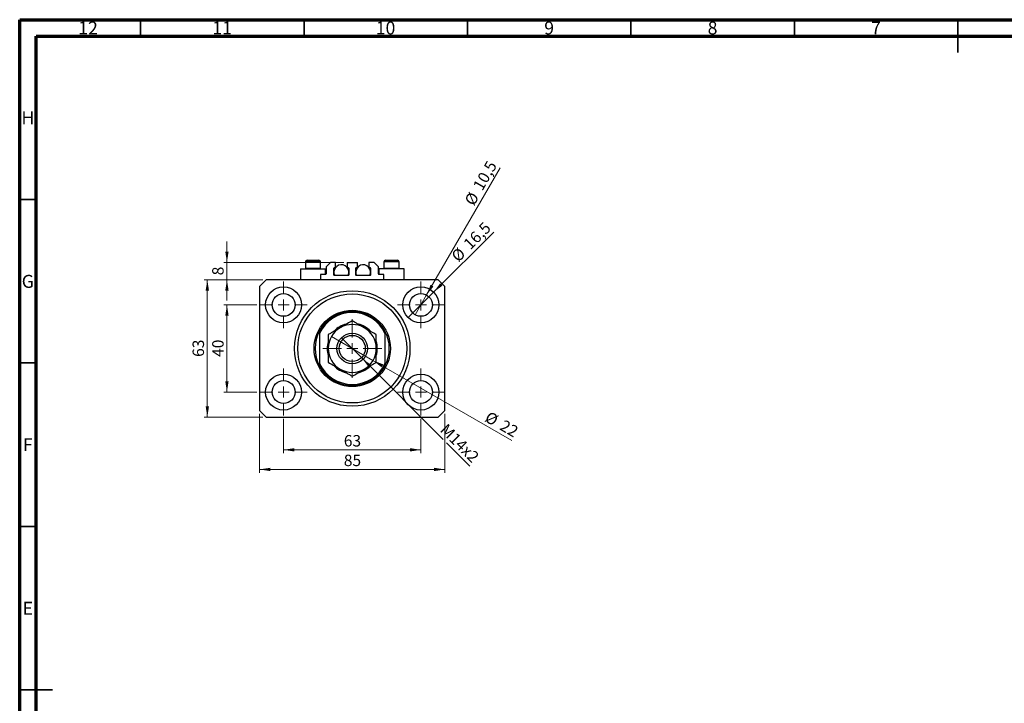
# Model space of a CAD drawing. Units: millimetres. Extents: x 15 to 617, y 5 to 415.
# Drawn here: x 15 to 316, y 206 to 415 of the extents above; entities that cross this region are included whole.
import ezdxf

# ---------------------------------------------------------------- set-up
doc = ezdxf.new("R2010")
doc.units = ezdxf.units.MM
doc.styles.add('SLDTEXTSTYLE0', font='TXT', dxfattribs={"width": 0.75})
doc.dimstyles.new('SLDDIMSTYLE0', dxfattribs={"dimtxt": 3.5, "dimasz": 3.302, "dimexe": 0, "dimexo": 0.0625, "dimgap": 0.875, "dimtad": 1, "dimdec": 0, "dimlfac": 1.5, "dimrnd": 1e-09, "dimzin": 12, "dimdsep": 46, "dimtxsty": 'SLDTEXTSTYLE0', "dimsah": 1, "dimcen": 0.09, "dimadec": 0, "dimazin": 3, "dimtfac": 1, "dimtdec": 0, "dimtofl": 0, "dimtmove": 0, "dimatfit": 3, "dimfxl": 1, "dimfrac": 2, "dimtolj": 1, "dimtzin": 12, "dimarcsym": 0})
doc.dimstyles.new('SLDDIMSTYLE1', dxfattribs={"dimtxt": 3.5, "dimasz": 3.302, "dimexe": 0, "dimexo": 0.0625, "dimgap": 0.875, "dimtad": 1, "dimdec": 1, "dimlfac": 1.5, "dimrnd": 1e-09, "dimzin": 12, "dimdsep": 46, "dimtxsty": 'SLDTEXTSTYLE0', "dimblk1": 'NONE', "dimsah": 1, "dimcen": 0, "dimadec": 0, "dimazin": 3, "dimtfac": 1, "dimtdec": 1, "dimtmove": 0, "dimatfit": 3, "dimldrblk": 'NONE', "dimfxl": 1, "dimfrac": 2, "dimtolj": 1, "dimtzin": 12, "dimarcsym": 0})
doc.dimstyles.new('SLDDIMSTYLE2', dxfattribs={"dimtxt": 3.5, "dimasz": 3.302, "dimexe": 0, "dimexo": 0.0625, "dimgap": 0.875, "dimtad": 1, "dimlfac": 1.5, "dimrnd": 1e-09, "dimzin": 12, "dimdsep": 46, "dimtxsty": 'SLDTEXTSTYLE0', "dimblk1": 'NONE', "dimsah": 1, "dimcen": 0, "dimadec": 0, "dimazin": 3, "dimtfac": 1, "dimtmove": 0, "dimatfit": 3, "dimldrblk": 'NONE', "dimfxl": 1, "dimfrac": 2, "dimtolj": 1, "dimtzin": 12, "dimarcsym": 0})
doc.dimstyles.new('SLDDIMSTYLE3', dxfattribs={"dimtxt": 3.5, "dimasz": 3.302, "dimexe": 0, "dimexo": 0.0625, "dimgap": 0.875, "dimtad": 1, "dimdec": 0, "dimlfac": 1.5, "dimrnd": 1e-09, "dimzin": 12, "dimdsep": 46, "dimtxsty": 'SLDTEXTSTYLE0', "dimblk1": 'NONE', "dimsah": 1, "dimcen": 0, "dimadec": 0, "dimazin": 3, "dimtfac": 1, "dimtdec": 0, "dimtmove": 0, "dimatfit": 3, "dimldrblk": 'NONE', "dimfxl": 1, "dimfrac": 2, "dimtolj": 1, "dimtzin": 12, "dimarcsym": 0})
doc.dimstyles.new('SLDDIMSTYLE4', dxfattribs={"dimtxt": 3.5, "dimasz": 3.302, "dimexe": 0, "dimexo": 0.0625, "dimgap": 0.875, "dimtad": 1, "dimdec": 0, "dimlfac": 1.5, "dimrnd": 1e-09, "dimzin": 12, "dimdsep": 46, "dimtxsty": 'SLDTEXTSTYLE0', "dimsah": 1, "dimcen": 0.09, "dimadec": 0, "dimazin": 3, "dimtfac": 1, "dimtdec": 0, "dimtmove": 0, "dimatfit": 0, "dimfxl": 1, "dimfrac": 2, "dimtolj": 1, "dimtzin": 12, "dimarcsym": 0})

# ---------------------------------------------------------------- blocks, each defined once
blk = doc.blocks.new('_D')
at = {"color": 7, "linetype": 'Continuous', "lineweight": 0}
for p, q in [((95.73, 292.94), (95.73, 282.44)), ((137.73, 292.94), (137.73, 282.44)), ((95.73, 283.44), (137.73, 283.44))]:
    blk.add_line(p, q, dxfattribs=at)
at = {"color": 7, "linetype": 'Continuous', "lineweight": 18}
for points in [[(95.73, 283.44), (99.04, 282.93), (99.04, 283.94)], [(137.73, 283.44), (134.43, 283.94), (134.43, 282.93)]]:
    blk.add_solid(points, dxfattribs=at)
at = {"color": 7, "linetype": 'Continuous', "lineweight": 18, "insert": (114.15, 287.95), "char_height": 3.5, "attachment_point": 1, "style": 'SLDTEXTSTYLE0'}
blk.add_mtext('63', dxfattribs=at)
blk = doc.blocks.new('_D_1')
at = {"color": 7, "linetype": 'Continuous', "lineweight": 0}
for p, q in [((87.57, 327.77), (77.4, 327.77)), ((78.4, 301.1), (78.4, 327.77)), ((87.57, 301.1), (77.4, 301.1))]:
    blk.add_line(p, q, dxfattribs=at)
at = {"color": 7, "linetype": 'Continuous', "lineweight": 18}
for points in [[(78.4, 327.77), (77.89, 324.47), (78.91, 324.47)], [(78.4, 301.1), (78.91, 304.4), (77.89, 304.4)]]:
    blk.add_solid(points, dxfattribs=at)
at = {"color": 7, "linetype": 'Continuous', "lineweight": 18, "insert": (73.89, 311.85), "char_height": 3.5, "attachment_point": 1, "rotation": 90, "style": 'SLDTEXTSTYLE0'}
blk.add_mtext('40', dxfattribs=at)
blk = doc.blocks.new('_D_2')
at = {"color": 7, "linetype": 'Continuous', "lineweight": 0}
for p, q in [((88.4, 294.44), (88.4, 276.44)), ((145.07, 294.44), (145.07, 276.44)), ((145.07, 277.44), (88.4, 277.44))]:
    blk.add_line(p, q, dxfattribs=at)
at = {"color": 7, "linetype": 'Continuous', "lineweight": 18}
for points in [[(88.4, 277.44), (91.7, 276.93), (91.7, 277.94)], [(145.07, 277.44), (141.76, 277.94), (141.76, 276.93)]]:
    blk.add_solid(points, dxfattribs=at)
at = {"color": 7, "linetype": 'Continuous', "lineweight": 18, "insert": (114.15, 281.95), "char_height": 3.5, "attachment_point": 1, "style": 'SLDTEXTSTYLE0'}
blk.add_mtext('85', dxfattribs=at)
blk = doc.blocks.new('_D_3')
at = {"color": 7, "linetype": 'Continuous', "lineweight": 0}
for p, q in [((89.4, 335.44), (71.4, 335.44)), ((72.4, 293.44), (72.4, 335.44)), ((89.4, 293.44), (71.4, 293.44))]:
    blk.add_line(p, q, dxfattribs=at)
at = {"color": 7, "linetype": 'Continuous', "lineweight": 18}
for points in [[(72.4, 335.44), (71.89, 332.13), (72.91, 332.13)], [(72.4, 293.44), (72.91, 296.74), (71.89, 296.74)]]:
    blk.add_solid(points, dxfattribs=at)
at = {"color": 7, "linetype": 'Continuous', "lineweight": 18, "insert": (67.89, 311.85), "char_height": 3.5, "attachment_point": 1, "rotation": 90, "style": 'SLDTEXTSTYLE0'}
blk.add_mtext('63', dxfattribs=at)
blk = doc.blocks.new('_D_4')
at = {"color": 7, "linetype": 'Continuous', "lineweight": 0}
for q in [(160.02, 350.06), (133.84, 323.88)]:
    blk.add_line((141.62, 331.66), q, dxfattribs=at)
at = {"color": 7, "linetype": 'Continuous', "lineweight": 18}
blk.add_solid([(141.62, 331.66), (144.32, 333.63), (143.6, 334.35)], dxfattribs=at)
at = {"color": 7, "linetype": 'Continuous', "lineweight": 18, "char_height": 3.5, "attachment_point": 1, "rotation": 45, "style": 'SLDTEXTSTYLE0'}
for s, insert in [('16,5', (150.41, 346.87)), ('%%c', (146.71, 343.1))]:
    blk.add_mtext(s, dxfattribs=dict(at, insert=insert))
blk = doc.blocks.new('_None')
blk = doc.blocks.new('_D_5')
at = {"color": 7, "linetype": 'Continuous', "lineweight": 0}
for q in [(161.96, 369.72), (135.98, 324.74)]:
    blk.add_line((139.48, 330.8), q, dxfattribs=at)
at = {"color": 7, "linetype": 'Continuous', "lineweight": 18}
blk.add_solid([(139.48, 330.8), (141.57, 333.41), (140.69, 333.91)], dxfattribs=at)
at = {"color": 7, "linetype": 'Continuous', "lineweight": 18, "char_height": 3.5, "attachment_point": 1, "rotation": 60, "style": 'SLDTEXTSTYLE0'}
for s, insert in [('10,5', (153.48, 364.16)), ('%%c', (150.89, 359.57))]:
    blk.add_mtext(s, dxfattribs=dict(at, insert=insert))
blk = doc.blocks.new('_D_6')
at = {"color": 7, "linetype": 'Continuous', "lineweight": 0}
for p, q in [((119.82, 311.35), (113.65, 317.52)), ((119.82, 311.35), (144.53, 286.64)), ((145.61, 285.56), (152.72, 278.45))]:
    blk.add_line(p, q, dxfattribs=at)
at = {"color": 7, "linetype": 'Continuous', "lineweight": 18}
blk.add_solid([(119.82, 311.35), (121.8, 308.65), (122.52, 309.37)], dxfattribs=at)
at = {"color": 7, "linetype": 'Continuous', "lineweight": 18, "insert": (145.81, 291.73), "char_height": 3.5, "attachment_point": 1, "rotation": 315, "style": 'SLDTEXTSTYLE0'}
blk.add_mtext('M14x2', dxfattribs=at)
blk = doc.blocks.new('_D_7')
at = {"color": 7, "linetype": 'Continuous', "lineweight": 0}
for q in [(110.38, 318.1), (165.53, 286.26)]:
    blk.add_line((123.08, 310.77), q, dxfattribs=at)
at = {"color": 7, "linetype": 'Continuous', "lineweight": 18}
blk.add_solid([(123.08, 310.77), (125.69, 308.68), (126.2, 309.56)], dxfattribs=at)
at = {"color": 7, "linetype": 'Continuous', "lineweight": 18, "char_height": 3.5, "attachment_point": 1, "rotation": 330, "style": 'SLDTEXTSTYLE0'}
for s, insert in [('%%c', (158.73, 295.39)), ('22', (163.33, 292.8))]:
    blk.add_mtext(s, dxfattribs=dict(at, insert=insert))
blk = doc.blocks.new('_D_8')
at = {"color": 7, "linetype": 'Continuous', "lineweight": 0}
for p, q in [((78.4, 340.77), (78.4, 347.12)), ((114.17, 340.77), (77.4, 340.77)), ((78.4, 335.44), (78.4, 340.77)), ((89.4, 335.44), (77.4, 335.44)), ((78.4, 335.44), (78.4, 329.09))]:
    blk.add_line(p, q, dxfattribs=at)
at = {"color": 7, "linetype": 'Continuous', "lineweight": 18}
for points in [[(78.4, 340.77), (78.91, 344.07), (77.89, 344.07)], [(78.4, 335.44), (77.89, 332.13), (78.91, 332.13)]]:
    blk.add_solid(points, dxfattribs=at)
at = {"color": 7, "linetype": 'Continuous', "lineweight": 18, "insert": (73.89, 336.81), "char_height": 3.5, "attachment_point": 1, "rotation": 90, "style": 'SLDTEXTSTYLE0'}
blk.add_mtext('8', dxfattribs=at)
blk = doc.blocks.new('SW_CENTERMARKSYMBOL_0')
at = {"color": 0, "linetype": 'Continuous', "lineweight": 18}
for p, q in [((0, 3.33), (0, 7.17)), ((-3.33, 0), (-7.17, 0)), ((0, 0), (-1.67, 0)), ((0, 0), (0, 1.67)), ((0, 0), (0, -1.67)), ((0, 0), (1.67, 0)), ((3.33, 0), (7.17, 0)), ((0, -3.33), (0, -7.17))]:
    blk.add_line(p, q, dxfattribs=at)
blk = doc.blocks.new('SW_CENTERMARKSYMBOL_1')
at = {"color": 0, "linetype": 'Continuous', "lineweight": 18}
for p, q in [((0, 3.33), (0, 7.17)), ((-3.33, 0), (-7.17, 0)), ((0, 0), (-1.67, 0)), ((0, 0), (0, 1.67)), ((0, 0), (0, -1.67)), ((0, 0), (1.67, 0)), ((3.33, 0), (7.17, 0)), ((0, -3.33), (0, -7.17))]:
    blk.add_line(p, q, dxfattribs=at)
blk = doc.blocks.new('SW_CENTERMARKSYMBOL_2')
at = {"color": 0, "linetype": 'Continuous', "lineweight": 18}
for p, q in [((0, 3.33), (0, 7.17)), ((-3.33, 0), (-7.17, 0)), ((0, 0), (-1.67, 0)), ((0, 0), (0, 1.67)), ((0, 0), (0, -1.67)), ((0, 0), (1.67, 0)), ((3.33, 0), (7.17, 0)), ((0, -3.33), (0, -7.17))]:
    blk.add_line(p, q, dxfattribs=at)
blk = doc.blocks.new('SW_CENTERMARKSYMBOL_3')
at = {"color": 0, "linetype": 'Continuous', "lineweight": 18}
for p, q in [((0, 3.33), (0, 7.17)), ((-3.33, 0), (-7.17, 0)), ((0, 0), (-1.67, 0)), ((0, 0), (0, 1.67)), ((0, 0), (0, -1.67)), ((0, 0), (1.67, 0)), ((3.33, 0), (7.17, 0)), ((0, -3.33), (0, -7.17))]:
    blk.add_line(p, q, dxfattribs=at)
blk = doc.blocks.new('SW_CENTERMARKSYMBOL_4')
at = {"color": 0, "linetype": 'Continuous', "lineweight": 18}
for p, q in [((0, 3.33), (0, 9)), ((-3.33, 0), (-9, 0)), ((0, 0), (-1.67, 0)), ((0, 0), (0, 1.67)), ((0, 0), (0, -1.67)), ((0, 0), (1.67, 0)), ((3.33, 0), (9, 0)), ((0, -3.33), (0, -9))]:
    blk.add_line(p, q, dxfattribs=at)

msp = doc.modelspace()

# ---------------------------------------------------------------- linework, layer by layer
at = {"color": 7, "linetype": 'Continuous', "lineweight": 70}
for p, q in [((15, 5), (15, 415)), ((15, 415), (589, 415)), ((20, 10), (20, 410)), ((20, 410), (584, 410))]:
    msp.add_line(p, q, dxfattribs=at)
at = {"color": 7, "linetype": 'Continuous', "lineweight": 35}
for p, q in [((52, 410), (52, 415)), ((102, 410), (102, 415)), ((152, 410), (152, 415)), ((202, 410), (202, 415)), ((252, 410), (252, 415)), ((302, 415), (302, 405)), ((302, 410), (302, 415)), ((20, 360), (15, 360)), ((20, 310), (15, 310)), ((20, 260), (15, 260)), ((15, 210), (25, 210)), ((20, 210), (15, 210))]:
    msp.add_line(p, q, dxfattribs=at)
at = {"color": 7, "linetype": 'Continuous', "lineweight": 25}
for p, q in [((102.4, 340.9017), (102.4, 338.995)), ((102.9333, 341.435), (106.5333, 341.435)), ((107.0667, 338.995), (107.0667, 340.9017)), ((110.0667, 340.7683), (108.7333, 339.435)), ((111.6333, 340.7683), (110.0667, 340.7683)), ((111.6333, 339.1683), (111.6333, 340.7683)), ((115.1667, 340.7683), (115.1667, 339.1683)), ((115.1667, 340.7683), (118.3, 340.7683)), ((118.3, 339.1683), (118.3, 340.7683)), ((121.8333, 340.7683), (121.8333, 339.1683)), ((123.4, 340.7683), (121.8333, 340.7683)), ((124.7333, 339.435), (123.4, 340.7683)), ((126.4, 340.9017), (126.4, 338.995)), ((126.9333, 341.435), (130.5333, 341.435)), ((131.0667, 338.995), (131.0667, 340.9017)), ((100.8667, 338.7683), (100.8667, 335.435)), ((100.8667, 338.7683), (104.7333, 338.7683)), ((102.4, 338.995), (102.6267, 338.7683)), ((102.4, 338.995), (107.0667, 338.995)), ((104.7333, 338.7683), (108.6, 338.7683)), ((106.84, 338.7683), (107.0667, 338.995)), ((108.6, 337.1017), (108.6, 338.7683)), ((108.7333, 339.435), (108.7333, 337.235)), ((111.1333, 336.9017), (111.1333, 339.035)), ((111.1333, 338.7683), (111.3658, 338.7683)), ((111.2667, 339.1683), (111.6333, 339.1683)), ((115.1667, 339.1683), (115.5333, 339.1683)), ((115.4342, 338.7683), (115.6667, 338.7683)), ((115.6667, 339.035), (115.6667, 336.9017)), ((117.8, 336.9017), (117.8, 339.035)), ((117.8, 338.7683), (118.0325, 338.7683)), ((117.9333, 339.1683), (118.3, 339.1683)), ((121.8333, 339.1683), (122.2, 339.1683)), ((122.1008, 338.7683), (122.3333, 338.7683)), ((122.3333, 339.035), (122.3333, 336.9017)), ((124.7333, 337.235), (124.7333, 339.435)), ((124.8667, 338.7683), (124.8667, 337.1017)), ((128.7333, 338.7683), (124.8667, 338.7683)), ((126.4, 338.995), (126.6267, 338.7683)), ((126.4, 338.995), (131.0667, 338.995)), ((132.6, 338.7683), (128.7333, 338.7683)), ((130.84, 338.7683), (131.0667, 338.995)), ((132.6, 335.435), (132.6, 338.7683)), ((90.4, 335.435), (88.4, 333.435)), ((143.0667, 335.435), (90.4, 335.435)), ((108.6, 337.1017), (107.0667, 337.1017)), ((107.0667, 337.1017), (107.0667, 335.435)), ((115.5333, 336.7683), (111.2667, 336.7683)), ((122.2, 336.7683), (117.9333, 336.7683)), ((126.4, 337.1017), (124.8667, 337.1017)), ((126.4, 335.435), (126.4, 337.1017)), ((145.0667, 333.435), (143.0667, 335.435)), ((88.4, 333.435), (88.4, 295.435)), ((145.0667, 295.435), (145.0667, 333.435)), ((106.7333, 319.7683), (106.7333, 319.0176)), ((126.7333, 319.7683), (126.7333, 319.0176)), ((106.7333, 319.0176), (106.7333, 309.8524)), ((126.7333, 319.0176), (126.7333, 309.8524)), ((106.7333, 309.8524), (106.7333, 309.1017)), ((126.7333, 309.8524), (126.7333, 309.1017)), ((88.4, 295.435), (90.4, 293.435)), ((143.0667, 293.435), (145.0667, 295.435)), ((90.4, 293.435), (143.0667, 293.435))]:
    msp.add_line(p, q, dxfattribs=at)
at = {"color": 8, "linetype": 'Continuous', "lineweight": 25}
for p, q in [((107.0667, 340.9017), (102.4, 340.9017)), ((131.0667, 340.9017), (126.4, 340.9017))]:
    msp.add_line(p, q, dxfattribs=at)
at = {"color": 7, "linetype": 'Continuous', "lineweight": 25}
for centre, radius in [((95.7333, 327.7683), 5.5), ((116.7333, 314.435), 17.6667), ((137.7333, 327.7683), 5.5), ((95.7333, 327.7683), 3.5), ((116.7333, 314.435), 16.6667), ((137.7333, 327.7683), 3.5), ((116.7333, 314.435), 11.6667), ((116.7333, 314.435), 4.6667), ((116.7333, 314.435), 4), ((95.7333, 301.1017), 5.5), ((95.7333, 301.1017), 3.5), ((137.7333, 301.1017), 5.5), ((137.7333, 301.1017), 3.5)]:
    msp.add_circle(centre, radius, dxfattribs=at)
for centre, radius, start, end in [((102.9333, 340.9017), 0.5333, 90, 180), ((106.5333, 340.9017), 0.5333, 0, 90), ((126.9333, 340.9017), 0.5333, 90, 180), ((130.5333, 340.9017), 0.5333, 0, 90), ((113.4, 337.7683), 2.2667, 333.821031, 180), ((111.2667, 339.035), 0.1333, 90, 180), ((113.4, 337.7683), 2.2667, 180, 206.178969), ((115.5333, 339.035), 0.1333, 0, 90), ((120.0667, 337.7683), 2.2667, 333.821031, 180), ((117.9333, 339.035), 0.1333, 90, 180), ((120.0667, 337.7683), 2.2667, 180, 206.178969), ((122.2, 339.035), 0.1333, 0, 90), ((108.6, 337.235), 0.1333, 270, 0), ((111.2667, 336.9017), 0.1333, 180, 270), ((115.5333, 336.9017), 0.1333, 270, 0), ((117.9333, 336.9017), 0.1333, 180, 270), ((122.2, 336.9017), 0.1333, 270, 0), ((124.8667, 337.235), 0.1333, 180, 270), ((116.7333, 314.435), 11.3333, 28.072487, 151.927513), ((116.7333, 314.435), 11, 24.619977, 155.380023), ((116.7333, 314.435), 11.3333, 151.927513, 208.072487), ((116.7333, 314.435), 7.3333, 120, 180), ((116.7333, 314.435), 7.6667, 104.290609, 135.626247), ((116.7333, 314.435), 7.3333, 60, 120), ((116.7333, 314.435), 7.6667, 43.542, 75.904662), ((116.7333, 314.435), 7.3333, 0, 60), ((116.7333, 314.435), 11.3333, 331.927513, 28.072487), ((116.7333, 314.435), 7.6667, 164.193081, 196.608293), ((116.7333, 314.435), 7.6667, 0, 16.586043), ((116.7333, 314.435), 7.3333, 180, 240), ((116.7333, 314.435), 7.3333, 300, 0), ((116.7333, 314.435), 7.6667, 343.84179, 0), ((116.7333, 314.435), 11, 204.619977, 335.380023), ((116.7333, 314.435), 11.3333, 208.072487, 331.927513), ((116.7333, 314.435), 7.6667, 223.050053, 255.641695), ((116.7333, 314.435), 7.3333, 240, 300), ((116.7333, 314.435), 7.6667, 284.449246, 316.026259)]:
    msp.add_arc(centre, radius, start, end, dxfattribs=at)
for points, knots in [([(116.7333, 322.9028), (116.2311, 322.6128), (115.4686, 322.1726), (114.3789, 321.5435), (113.6595, 321.1281), (113.2203, 320.8746), (113.0667, 320.7859)], [0, 0, 0, 0, 0.43204919, 0.6559247, 0.8796486, 1, 1, 1, 1]), ([(120.4, 320.7859), (120.0812, 320.9699), (119.4368, 321.3419), (118.499, 321.8834), (117.5921, 322.407), (117.0205, 322.737), (116.7333, 322.9028)], [0, 0, 0, 0, 0.24957665, 0.50436151, 0.75104561, 1, 1, 1, 1]), ([(113.0667, 320.7859), (112.7478, 320.6018), (112.1035, 320.2298), (111.1656, 319.6883), (110.2588, 319.1647), (109.6871, 318.8347), (109.4, 318.6689)], [0, 0, 0, 0, 0.24957665, 0.50436151, 0.75104561, 1, 1, 1, 1]), ([(124.0667, 318.6689), (123.5644, 318.9589), (122.8019, 319.3991), (121.7122, 320.0283), (120.9928, 320.4436), (120.5536, 320.6972), (120.4, 320.7859)], [0, 0, 0, 0, 0.43204919, 0.6559247, 0.8796486, 1, 1, 1, 1]), ([(109.4, 318.6689), (109.4, 318.3092), (109.4, 317.4711), (109.4, 316.0584), (109.4, 314.9821), (109.4, 314.435)], [0, 0, 0, 0, 0.27002626, 0.6290067, 1, 1, 1, 1]), ([(124.0667, 314.435), (124.0667, 314.4556), (124.0667, 315.0162), (124.0667, 316.1394), (124.0667, 317.528), (124.0667, 318.3522), (124.0667, 318.6689)], [0, 0, 0, 0, 0.01401178, 0.38057182, 0.76199196, 1, 1, 1, 1]), ([(109.4, 314.435), (109.4, 314.4144), (109.4, 313.8539), (109.4, 312.7306), (109.4, 311.342), (109.4, 310.5178), (109.4, 310.2011)], [0, 0, 0, 0, 0.01401178, 0.38057182, 0.76199196, 1, 1, 1, 1]), ([(124.0667, 310.2011), (124.0667, 310.5609), (124.0667, 311.3989), (124.0667, 312.8116), (124.0667, 313.888), (124.0667, 314.435)], [0, 0, 0, 0, 0.27002626, 0.6290067, 1, 1, 1, 1]), ([(109.4, 310.2011), (109.9022, 309.9111), (110.6647, 309.4709), (111.7545, 308.8417), (112.4739, 308.4264), (112.913, 308.1728), (113.0667, 308.0842)], [0, 0, 0, 0, 0.43204919, 0.6559247, 0.8796486, 1, 1, 1, 1]), ([(113.0667, 308.0842), (113.3855, 307.9001), (114.0298, 307.5281), (114.9677, 306.9866), (115.8745, 306.463), (116.4462, 306.133), (116.7333, 305.9672)], [0, 0, 0, 0, 0.24957665, 0.50436151, 0.75104561, 1, 1, 1, 1]), ([(116.7333, 305.9672), (117.2356, 306.2572), (117.9981, 306.6974), (119.0878, 307.3266), (119.8072, 307.7419), (120.2464, 307.9955), (120.4, 308.0842)], [0, 0, 0, 0, 0.43204919, 0.6559247, 0.8796486, 1, 1, 1, 1]), ([(120.4, 308.0842), (120.7188, 308.2682), (121.3632, 308.6402), (122.301, 309.1817), (123.2079, 309.7053), (123.7795, 310.0353), (124.0667, 310.2011)], [0, 0, 0, 0, 0.24957665, 0.50436151, 0.75104561, 1, 1, 1, 1])]:
    msp.add_open_spline(points, degree=3, knots=knots, dxfattribs=at)

# ---------------------------------------------------------------- block references
at = {"color": 7, "linetype": 'Continuous', "lineweight": 0}
for name, p in [('SW_CENTERMARKSYMBOL_0', (95.7333, 327.7683)), ('SW_CENTERMARKSYMBOL_1', (137.7333, 327.7683)), ('SW_CENTERMARKSYMBOL_4', (116.7333, 314.435)), ('SW_CENTERMARKSYMBOL_3', (95.7333, 301.1017)), ('SW_CENTERMARKSYMBOL_2', (137.7333, 301.1017))]:
    msp.add_blockref(name, p, dxfattribs=at)

# ---------------------------------------------------------------- texts
at = {"color": 7, "linetype": 'Continuous', "lineweight": 0, "attachment_point": 2, "style": 'SLDTEXTSTYLE0'}
for s, insert, char_height in [('12', (35.9201, 414.4462), 3.96875), ('11', (76.9201, 414.4462), 3.96875), ('10', (126.9201, 414.4462), 3.96875), ('9', (176.96, 414.4462), 3.9688), ('8', (226.96, 414.4462), 3.9688), ('7', (276.96, 414.4462), 3.9688), ('H', (17.4904, 386.9958), 3.9688), ('G', (17.4867, 336.9462), 3.9688), ('F', (17.4577, 286.9958), 3.9688), ('E', (17.5078, 236.9462), 3.9688)]:
    msp.add_mtext(s, dxfattribs=dict(at, insert=insert, char_height=char_height))

# ---------------------------------------------------------------- dimensions: what is measured, and where the dimension line sits
at = {"color": 7, "linetype": 'Continuous', "lineweight": 18}
for p1, p2, dimstyle, picture, middle in [((135.9833, 324.7373), (139.4833, 330.7994), 'SLDDIMSTYLE1', '_D_5', (158.4208, 363.6)), ((133.8442, 323.8793), (141.6224, 331.6574), 'SLDDIMSTYLE1', '_D_4', (155.0667, 345.1017)), ((110.3825, 318.1017), (123.0842, 310.7683), 'SLDDIMSTYLE3', '_D_7', (161.0667, 288.8392))]:
    dim = msp.add_diameter_dim_2p(p1=p1, p2=p2, dimstyle=dimstyle, dxfattribs=at)
    dim.commit()
    dim.dimension.update_dxf_attribs({"geometry": picture, "text_midpoint": middle, "dimtype": 163})
for base, p1, p2, dimstyle, picture, middle in [((78.4, 340.7683), (90.4, 335.435), (115.1667, 340.7683), 'SLDDIMSTYLE4', '_D_8', (78.4, 338.1017)), ((72.4, 335.435), (90.4, 293.435), (90.4, 335.435), 'SLDDIMSTYLE0', '_D_3', (72.4, 314.435)), ((78.4, 327.7683), (88.5667, 301.1017), (88.5667, 327.7683), 'SLDDIMSTYLE0', '_D_1', (78.4, 314.435))]:
    dim = msp.add_linear_dim(base=base, p1=p1, p2=p2, angle=90, dimstyle=dimstyle, dxfattribs=at)
    dim.commit()
    dim.dimension.update_dxf_attribs({"geometry": picture, "text_midpoint": middle, "dimtype": 160})
dim = msp.add_diameter_dim_2p(p1=(113.6456, 317.5227), p2=(119.821, 311.3473), text='M14x2', dimstyle='SLDDIMSTYLE2', override={"dimpost": '<>'}, dxfattribs=at)
dim.commit()
dim.dimension.update_dxf_attribs({"geometry": '_D_6', "text_midpoint": (147.7333, 283.435), "dimtype": 163})
for base, p1, p2, picture, middle in [((88.4, 277.435), (145.0667, 295.435), (88.4, 295.435), '_D_2', (116.7333, 277.435)), ((137.7333, 283.435), (95.7333, 293.935), (137.7333, 293.935), '_D', (116.7333, 283.435))]:
    dim = msp.add_linear_dim(base=base, p1=p1, p2=p2, dimstyle='SLDDIMSTYLE0', dxfattribs=at)
    dim.commit()
    dim.dimension.update_dxf_attribs({"geometry": picture, "text_midpoint": middle, "dimtype": 160})

doc.saveas('drawing.dxf')
